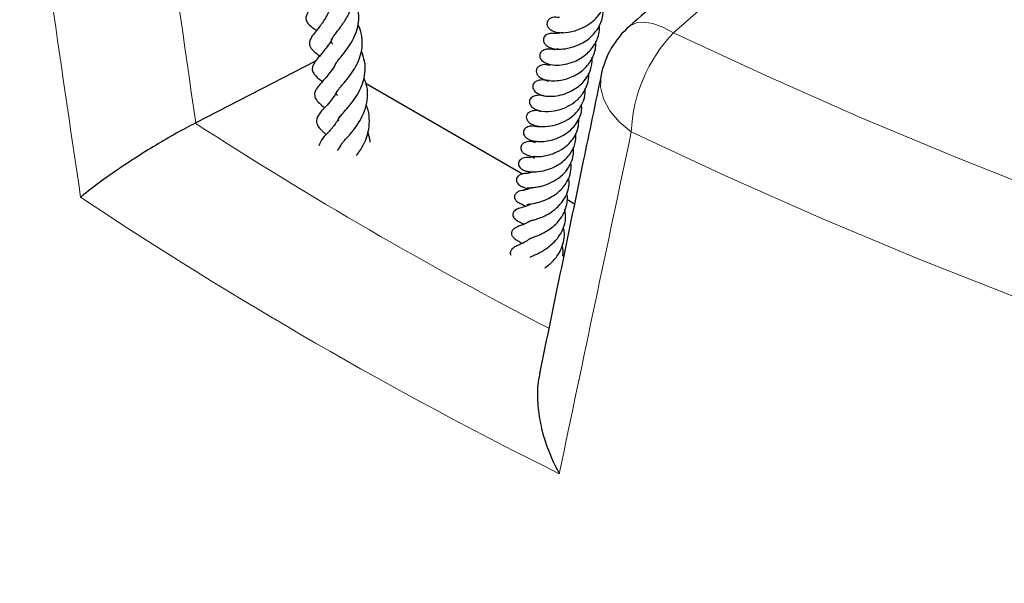
# Model space of a CAD drawing. Units: millimetres. Extents: x 0 to 420, y 0 to 297.
# Drawn here: x 252 to 267, y 153 to 162 of the extents above; entities that cross this region are included whole.
import ezdxf

# ---------------------------------------------------------------- set-up
doc = ezdxf.new("R2010")
doc.units = ezdxf.units.MM

msp = doc.modelspace()

# ---------------------------------------------------------------- linework, layer by layer
at = {"color": 7, "linetype": 'Continuous', "lineweight": 25}
for p, q in [((256.3477, 161.278), (254.4113, 160.2811)), ((259.6972, 159.4532), (257.1681, 160.9132)), ((254.4113, 160.2811), (254.4013, 160.276)), ((259.9531, 160.2286), (259.956, 160.2244)), ((260.5378, 158.968), (260.4148, 159.0389))]:
    msp.add_line(p, q, dxfattribs=at)
at = {"color": 8, "linetype": 'Continuous', "lineweight": 18, "flags": 128}
for points in [[(266.0017, 165.1453), (264.0551, 163.4281), (263.3637, 162.8181), (262.1412, 161.7395)], [(261.4246, 161.8407), (261.4431, 161.8554), (261.5409, 161.8997), (261.6636, 161.9101), (261.8075, 161.8862), (261.9683, 161.8287), (262.1412, 161.7395)], [(262.1412, 161.7395), (263.6446, 161.0392), (265.1792, 160.3618), (266.744, 159.7079), (268.3378, 159.0777), (269.9595, 158.4718), (271.6082, 157.8906), (273.2825, 157.3345), (274.9815, 156.8038), (276.7039, 156.2988), (278.4486, 155.8201), (280.2144, 155.3678), (282, 154.9423), (283.8043, 154.5439)], [(260.9709, 161.0602), (260.9703, 161.0571), (260.9606, 160.8646), (261.0074, 160.6683), (261.109, 160.4761), (261.2613, 160.2957), (261.4581, 160.1343)], [(283.4349, 152.8345), (281.6045, 153.2387), (279.793, 153.6704), (278.0017, 154.1292), (276.2317, 154.6149), (274.4844, 155.1271), (272.7608, 155.6655), (271.0621, 156.2297), (269.3896, 156.8193), (267.7444, 157.434), (266.1275, 158.0733), (264.5401, 158.7367), (262.9833, 159.4239), (261.4581, 160.1343)]]:
    msp.add_lwpolyline(points, dxfattribs=at)
at = {"color": 7, "linetype": 'Continuous', "lineweight": 25}
msp.add_arc((262.3696, 160.7693), 1.4286, 131.44417, 168.25163, dxfattribs=at)
at = {"color": 8, "linetype": 'Continuous', "lineweight": 18}
for centre, radius, start, end in [((263.9361, 160.0276), 2.4803, 136.35759, 177.53597), ((291.9248, 218.417), 69.1982, 237.162262, 242.640742), ((291.6795, 217.92), 70.6654, 236.374768, 243.630609)]:
    msp.add_arc(centre, radius, start, end, dxfattribs=at)
for centre, major_axis, ratio, start_param, end_param in [((310.2441, 182.2338), (-45.5092, 332.497), 0.1738578, 1.5958374, 1.6130576), ((309.3119, 182.608), (-46.3542, 333.1504), 0.1769774, 1.5964936, 1.6168417), ((309.3119, 182.608), (62.9409, 272.6309), 0.149599, 1.687797, 1.7081451)]:
    msp.add_ellipse(centre, major_axis=major_axis, ratio=ratio, start_param=start_param, end_param=end_param, dxfattribs=at)
at = {"color": 7, "linetype": 'Continuous', "lineweight": 25}
for points, knots in [([(264.5311, 164.5859), (264.1776, 164.2739), (263.1419, 163.3596), (262.1061, 162.4446), (261.4239, 161.8419)], [0, 0, 0, 0, 0.3413056, 1, 1, 1, 1]), ([(256.6312, 161.5502), (256.6203, 161.5638), (256.5977, 161.5922), (256.6006, 161.6113), (256.6234, 161.6579), (256.6565, 161.7046), (256.704, 161.7653), (256.7709, 161.8527), (256.8596, 161.9811), (256.9524, 162.172), (256.9943, 162.3894), (256.9708, 162.5815), (256.9134, 162.6846), (256.8926, 162.7221)], [0, 0, 0, 0, 0.1156591, 0.2424567, 0.3044261, 0.3628297, 0.4153994, 0.4633361, 0.5637197, 0.6764101, 0.8021139, 0.928103, 1, 1, 1, 1]), ([(256.5053, 162.5284), (256.5048, 162.5266), (256.4903, 162.4751), (256.4349, 162.3823), (256.3494, 162.2492), (256.2584, 162.1362), (256.1908, 162.0151), (256.1924, 161.9452), (256.2352, 161.8688), (256.2989, 161.8197), (256.3489, 161.7842), (256.3638, 161.7737)], [0, 0, 0, 0, 0.0047276, 0.1360304, 0.2757282, 0.4400157, 0.6211767, 0.7167493, 0.8029267, 0.9414984, 1, 1, 1, 1]), ([(260.2942, 161.9842), (260.2558, 161.9885), (260.1994, 161.9948), (260.1355, 161.966), (260.1053, 161.9361), (260.0914, 161.897), (260.0954, 161.8563), (260.1217, 161.8109), (260.1685, 161.7737), (260.2206, 161.7523), (260.2977, 161.7361), (260.3998, 161.7363), (260.545, 161.7676), (260.6654, 161.8117), (260.7965, 161.8864), (260.914, 161.994), (260.9929, 162.1102), (261.0503, 162.2516), (261.0728, 162.364), (261.0598, 162.4381), (261.0594, 162.4406)], [0, 0, 0, 0, 0.08488851, 0.12445891, 0.15849575, 0.18430491, 0.21170529, 0.24450043, 0.28027726, 0.31391109, 0.34670229, 0.4803119, 0.54283483, 0.60335898, 0.6819454, 0.76727383, 0.83522583, 0.88816874, 0.99627136, 1, 1, 1, 1]), ([(256.6657, 161.2186), (256.6697, 161.2278), (256.6773, 161.2458), (256.7394, 161.3211), (256.8193, 161.4174), (256.9084, 161.5417), (256.9849, 161.6819), (257.0362, 161.8317), (257.0552, 161.982), (257.0395, 162.1252), (257.0086, 162.2327), (256.9734, 162.2872), (256.9655, 162.2993)], [0, 0, 0, 0, 0.1006892, 0.1953748, 0.305927, 0.4165092, 0.529531, 0.6439262, 0.7529055, 0.8597384, 0.9686211, 1, 1, 1, 1]), ([(256.5936, 162.1476), (256.563, 162.0804), (256.5048, 161.9526), (256.3876, 161.804), (256.3082, 161.7084), (256.2584, 161.6251), (256.2458, 161.5667), (256.2582, 161.5141), (256.3012, 161.4511), (256.358, 161.4079), (256.406, 161.3722), (256.4167, 161.3642)], [0, 0, 0, 0, 0.1806041, 0.3431097, 0.5264218, 0.6217444, 0.6912736, 0.740792, 0.7986398, 0.9551358, 1, 1, 1, 1]), ([(260.2286, 161.7252), (260.2033, 161.7278), (260.1545, 161.7327), (260.09, 161.7148), (260.047, 161.678), (260.0327, 161.6331), (260.0374, 161.5941), (260.0603, 161.5534), (260.1095, 161.5101), (260.2015, 161.474), (260.3053, 161.4692), (260.468, 161.488), (260.6272, 161.5472), (260.7537, 161.6259), (260.8478, 161.711), (260.9195, 161.8061), (260.9755, 161.9218), (261.0083, 162.031), (261.0002, 162.109), (260.9979, 162.1309)], [0, 0, 0, 0, 0.0572657, 0.1102494, 0.1598062, 0.1854256, 0.2154127, 0.2481897, 0.2801591, 0.3324388, 0.4385093, 0.543577, 0.639768, 0.7012253, 0.7696684, 0.8299811, 0.8807599, 0.9665709, 1, 1, 1, 1]), ([(256.7041, 160.7251), (256.7016, 160.7279), (256.6894, 160.7413), (256.6891, 160.7538), (256.6852, 160.7686), (256.7093, 160.8093), (256.746, 160.8544), (256.8012, 160.9179), (256.884, 161.0153), (256.978, 161.1481), (257.0508, 161.2901), (257.095, 161.4316), (257.1116, 161.5731), (257.0945, 161.7174), (257.0671, 161.8182), (257.0373, 161.8665), (257.0357, 161.8691)], [0, 0, 0, 0, 0.018363, 0.0894431, 0.2308003, 0.3043667, 0.3446656, 0.3889467, 0.4839669, 0.5779636, 0.6651359, 0.7452742, 0.8236568, 0.90483, 0.9948287, 1, 1, 1, 1]), ([(260.2171, 161.4579), (260.2139, 161.4591), (260.1806, 161.4718), (260.1301, 161.4753), (260.0729, 161.4709), (260.0356, 161.4577), (260.0032, 161.4349), (259.9823, 161.4066), (259.9725, 161.3647), (259.9892, 161.3114), (260.0543, 161.2474), (260.1656, 161.2129), (260.3187, 161.2136), (260.4364, 161.2377), (260.5444, 161.2751), (260.646, 161.3272), (260.7405, 161.3973), (260.8358, 161.4968), (260.9045, 161.6145), (260.9431, 161.7479), (260.9446, 161.826), (260.9453, 161.8651)], [0, 0, 0, 0, 0.0061672, 0.0652947, 0.1114257, 0.1441456, 0.1667798, 0.1933589, 0.2234259, 0.2656316, 0.3173231, 0.4276362, 0.5109184, 0.5783209, 0.626153, 0.6854985, 0.7456286, 0.7956292, 0.8850238, 0.9425584, 1, 1, 1, 1]), ([(260.347, 161.746), (260.346, 161.7456), (260.3248, 161.7369), (260.2872, 161.7294), (260.2389, 161.7241), (260.2357, 161.7248), (260.2343, 161.7251)], [0, 0, 0, 0, 0.0162127, 0.3357345, 0.7012771, 1, 1, 1, 1]), ([(256.6277, 161.6694), (256.6247, 161.662), (256.6058, 161.6152), (256.5299, 161.4999), (256.4309, 161.3797), (256.343, 161.2772), (256.2958, 161.1949), (256.2926, 161.1285), (256.3401, 161.0418), (256.4, 160.999), (256.4516, 160.9555), (256.4601, 160.9484)], [0, 0, 0, 0, 0.0204078, 0.12993, 0.3674168, 0.489347, 0.6094805, 0.7096338, 0.7905947, 0.9655666, 1, 1, 1, 1]), ([(260.1425, 161.2083), (260.1172, 161.2142), (260.0594, 161.2278), (259.9967, 161.2158), (259.9448, 161.186), (259.9167, 161.1393), (259.9202, 161.0839), (259.9545, 161.0321), (260.0215, 160.9887), (260.128, 160.9607), (260.2532, 160.9594), (260.4052, 160.9854), (260.5554, 161.0455), (260.685, 161.1398), (260.7896, 161.2497), (260.858, 161.3809), (260.8873, 161.5098), (260.8846, 161.5721), (260.8836, 161.5966)], [0, 0, 0, 0, 0.05122984, 0.11734665, 0.16285227, 0.19895183, 0.23641055, 0.28469877, 0.35249067, 0.43391021, 0.50585749, 0.56761348, 0.68364965, 0.74553771, 0.80302498, 0.90683892, 0.9633858, 1, 1, 1, 1]), ([(256.7249, 160.3075), (256.7218, 160.3166), (256.7137, 160.3403), (256.7255, 160.354), (256.7583, 160.399), (256.802, 160.4492), (256.8744, 160.5292), (256.9667, 160.6434), (257.0518, 160.776), (257.1195, 160.9271), (257.1568, 161.098), (257.1542, 161.2725), (257.1114, 161.3837), (257.0912, 161.4363)], [0, 0, 0, 0, 0.0786151, 0.2071481, 0.2616898, 0.3125096, 0.4077864, 0.4972473, 0.5891177, 0.6854258, 0.7859356, 0.898893, 1, 1, 1, 1]), ([(260.2672, 161.4779), (260.2665, 161.4777), (260.2436, 161.4689), (260.2261, 161.4689), (260.2049, 161.4667), (260.2067, 161.4654), (260.2072, 161.4651)], [0, 0, 0, 0, 0.0185514, 0.57212924, 0.88777791, 1, 1, 1, 1]), ([(256.6807, 161.2584), (256.6779, 161.251), (256.6544, 161.1906), (256.5835, 161.0941), (256.4913, 160.9822), (256.4245, 160.9095), (256.3687, 160.841), (256.3383, 160.7825), (256.3318, 160.7354), (256.3417, 160.6766), (256.3956, 160.6089), (256.447, 160.5677), (256.4858, 160.5331), (256.4931, 160.5266)], [0, 0, 0, 0, 0.0198017, 0.1618865, 0.3057658, 0.4435039, 0.5536627, 0.6335002, 0.6730417, 0.7186037, 0.839041, 0.9696225, 1, 1, 1, 1]), ([(260.1175, 160.9525), (260.0974, 160.9597), (260.0365, 160.9815), (259.9521, 160.9718), (259.8955, 160.9398), (259.8716, 160.9103), (259.8615, 160.8786), (259.8659, 160.8274), (259.9103, 160.7695), (259.9977, 160.7263), (260.1043, 160.7083), (260.2203, 160.7117), (260.3501, 160.7373), (260.4768, 160.7865), (260.586, 160.8536), (260.6805, 160.9375), (260.7647, 161.05), (260.8232, 161.1914), (260.8253, 161.2971), (260.8263, 161.3458)], [0, 0, 0, 0, 0.040432, 0.1226335, 0.1605808, 0.1938553, 0.2216555, 0.2494061, 0.3143131, 0.3818102, 0.4494972, 0.5199804, 0.5906233, 0.6601429, 0.7225514, 0.7764058, 0.8434441, 0.9279002, 1, 1, 1, 1]), ([(260.0509, 160.7126), (260.0487, 160.7136), (260.0176, 160.7279), (259.9624, 160.728), (259.8816, 160.7196), (259.83, 160.6833), (259.8107, 160.6446), (259.8071, 160.6016), (259.8308, 160.5515), (259.8984, 160.4959), (260.0194, 160.4603), (260.2045, 160.4654), (260.3919, 160.5216), (260.555, 160.6194), (260.6702, 160.7387), (260.7434, 160.8812), (260.7734, 160.9933), (260.768, 161.062), (260.7667, 161.0776)], [0, 0, 0, 0, 0.004318, 0.0630632, 0.1198193, 0.1770688, 0.2046315, 0.230612, 0.2803218, 0.3297832, 0.433299, 0.546039, 0.6521566, 0.7331558, 0.8271445, 0.895591, 0.9764318, 1, 1, 1, 1]), ([(256.7449, 159.8901), (256.7455, 159.8951), (256.7465, 159.9038), (256.7636, 159.931), (256.8088, 159.987), (256.9065, 160.0922), (257.0178, 160.232), (257.1114, 160.3883), (257.1749, 160.5582), (257.1963, 160.7347), (257.1846, 160.8882), (257.1449, 160.9732), (257.1302, 161.0046)], [0, 0, 0, 0, 0.078457, 0.1388645, 0.2016401, 0.3441277, 0.465076, 0.5796634, 0.6983335, 0.8158509, 0.9318989, 1, 1, 1, 1]), ([(260.9709, 161.0602), (260.8743, 160.5952), (260.539, 158.9813), (260.208, 157.3702), (259.9725, 156.2234)], [0, 0, 0, 0, 0.288122, 1, 1, 1, 1]), ([(260.13, 160.9665), (260.1261, 160.9657), (260.116, 160.9638), (260.1165, 160.9617), (260.1168, 160.9604)], [0, 0, 0, 0, 0.3878757, 1, 1, 1, 1]), ([(256.7025, 160.8025), (256.6784, 160.7619), (256.5964, 160.6239), (256.4708, 160.5047), (256.3813, 160.3952), (256.3597, 160.3164), (256.3675, 160.2694), (256.401, 160.1998), (256.4568, 160.1505), (256.5075, 160.1009), (256.5198, 160.089)], [0, 0, 0, 0, 0.1231149, 0.4182905, 0.5591087, 0.6567313, 0.7109641, 0.7806888, 0.9469598, 1, 1, 1, 1]), ([(259.9977, 160.4629), (259.9814, 160.4682), (259.941, 160.4812), (259.8819, 160.48), (259.8149, 160.4633), (259.7689, 160.4241), (259.7544, 160.3734), (259.7678, 160.3267), (259.82, 160.2654), (259.9335, 160.2213), (260.0931, 160.2168), (260.2691, 160.2539), (260.4344, 160.3282), (260.5827, 160.448), (260.6779, 160.6037), (260.7161, 160.7331), (260.7114, 160.8063), (260.71, 160.827)], [0, 0, 0, 0, 0.0329984, 0.0817376, 0.1327649, 0.1814358, 0.2215334, 0.2628852, 0.3054348, 0.4055071, 0.520723, 0.6086962, 0.6912746, 0.7949668, 0.8877121, 0.9680927, 1, 1, 1, 1]), ([(257.0116, 159.7541), (257.0485, 159.8047), (257.1388, 159.9288), (257.2141, 160.145), (257.2248, 160.3556), (257.2055, 160.489), (257.1751, 160.5573), (257.1693, 160.5703)], [0, 0, 0, 0, 0.2204923, 0.5402759, 0.7449708, 0.9514395, 1, 1, 1, 1]), ([(259.9551, 160.2091), (259.9206, 160.2192), (259.8578, 160.2374), (259.7806, 160.2199), (259.7293, 160.1853), (259.7105, 160.1398), (259.7127, 160.1038), (259.7304, 160.0673), (259.7738, 160.0242), (259.8504, 159.99), (259.9556, 159.9755), (260.0681, 159.9811), (260.2121, 160.0108), (260.3552, 160.0714), (260.4833, 160.1665), (260.5707, 160.2661), (260.6271, 160.3755), (260.6609, 160.4797), (260.6542, 160.5472), (260.6513, 160.5771)], [0, 0, 0, 0, 0.0698533, 0.127122, 0.1827708, 0.2113514, 0.2433202, 0.2780341, 0.3142732, 0.3837701, 0.4549766, 0.5296585, 0.5927719, 0.695518, 0.7633935, 0.8324497, 0.8958596, 0.9539275, 1, 1, 1, 1]), ([(254.4013, 160.276), (254.301, 160.2236), (254.0999, 160.1183), (253.7522, 159.9143), (253.4398, 159.7189), (253.1694, 159.5401), (252.8772, 159.3371), (252.6757, 159.1847), (252.5649, 159.0928), (252.5483, 159.0788), (252.5479, 159.0785)], [0, 0, 0, 0, 0.1458753, 0.2926109, 0.4578453, 0.5793527, 0.7043641, 0.9538307, 0.998872, 1, 1, 1, 1]), ([(256.7557, 160.4056), (256.7246, 160.3534), (256.6575, 160.2406), (256.5379, 160.106), (256.4472, 160.0247), (256.4145, 159.9428), (256.4015, 159.9102)], [0, 0, 0, 0, 0.2382389, 0.5150078, 0.806512, 1, 1, 1, 1]), ([(259.9078, 159.9605), (259.8886, 159.9664), (259.8288, 159.9846), (259.7711, 159.9763), (259.7281, 159.9601), (259.6992, 159.9417), (259.6765, 159.914), (259.6682, 159.8815), (259.6726, 159.8452), (259.6953, 159.8085), (259.7548, 159.7611), (259.8554, 159.7338), (259.9895, 159.7344), (260.1064, 159.7557), (260.2282, 159.7941), (260.3626, 159.8659), (260.4755, 159.9655), (260.5533, 160.0775), (260.6053, 160.2025), (260.6074, 160.2972), (260.6085, 160.348)], [0, 0, 0, 0, 0.0372874, 0.1165224, 0.1438096, 0.1623998, 0.197974, 0.2192414, 0.2464379, 0.2835729, 0.3278165, 0.4284124, 0.5110115, 0.5655882, 0.6295253, 0.713081, 0.7921264, 0.8535999, 0.9214837, 1, 1, 1, 1]), ([(257.2343, 159.9667), (257.2341, 159.9734), (257.2319, 160.0308), (257.2116, 160.0857), (257.1937, 160.1341)], [0, 0, 0, 0, 0.1159183, 1, 1, 1, 1]), ([(259.8264, 159.7159), (259.8025, 159.7191), (259.7435, 159.727), (259.6808, 159.7034), (259.644, 159.6671), (259.6313, 159.6368), (259.6309, 159.6102), (259.6394, 159.5811), (259.6636, 159.5475), (259.7008, 159.5214), (259.7612, 159.4984), (259.8462, 159.4865), (259.9715, 159.4909), (260.128, 159.5262), (260.2833, 159.6012), (260.3963, 159.6917), (260.4862, 159.7955), (260.5584, 159.9365), (260.5612, 160.0555), (260.5625, 160.1146)], [0, 0, 0, 0, 0.0483797, 0.119035, 0.1482651, 0.1731797, 0.1950653, 0.2135028, 0.2443203, 0.2865746, 0.3442299, 0.4144675, 0.4783376, 0.5806118, 0.6856984, 0.7488247, 0.8073391, 0.904273, 1, 1, 1, 1]), ([(256.7709, 159.9484), (256.7669, 159.9397), (256.7469, 159.8963), (256.72, 159.8607), (256.6985, 159.8323)], [0, 0, 0, 0, 0.2001298, 1, 1, 1, 1]), ([(259.9224, 159.9822), (259.9154, 159.9808), (259.9021, 159.978), (259.8901, 159.977), (259.8906, 159.9763), (259.8908, 159.976)], [0, 0, 0, 0, 0.4163482, 0.7964835, 1, 1, 1, 1]), ([(259.7711, 159.2296), (259.7802, 159.2299), (259.797, 159.2304), (259.8732, 159.2337), (259.9577, 159.2468), (260.069, 159.2756), (260.205, 159.3322), (260.3454, 159.4327), (260.4359, 159.5404), (260.492, 159.6472), (260.5193, 159.7491), (260.5273, 159.8316), (260.5203, 159.8764), (260.519, 159.8851)], [0, 0, 0, 0, 0.1132519, 0.2103648, 0.290313, 0.3611022, 0.4985852, 0.6225696, 0.736598, 0.8101478, 0.8964925, 0.9799367, 1, 1, 1, 1]), ([(259.7655, 158.9596), (259.7736, 158.9613), (259.7895, 158.9646), (259.8566, 158.9734), (259.9552, 158.9937), (260.0847, 159.0395), (260.2001, 159.1014), (260.2986, 159.1767), (260.3824, 159.267), (260.4494, 159.3804), (260.4886, 159.5064), (260.4831, 159.5941), (260.4807, 159.6324)], [0, 0, 0, 0, 0.0782568, 0.1532059, 0.2881759, 0.4036055, 0.5052416, 0.5966539, 0.6879681, 0.7900989, 0.9081555, 1, 1, 1, 1]), ([(259.8986, 159.7387), (259.8898, 159.736), (259.8643, 159.7284), (259.841, 159.7255), (259.8259, 159.7246), (259.8277, 159.7243), (259.8281, 159.7242)], [0, 0, 0, 0, 0.2486181, 0.72194, 0.9428598, 1, 1, 1, 1]), ([(259.8491, 159.7368), (259.8491, 159.7365), (259.849, 159.7357), (259.862, 159.7287), (259.8762, 159.7228), (259.8907, 159.7114), (259.8915, 159.7107)], [0, 0, 0, 0, 0.1854242, 0.4512833, 0.9692443, 1, 1, 1, 1]), ([(259.8585, 159.4843), (259.8493, 159.4812), (259.8255, 159.4732), (259.7948, 159.4676), (259.7647, 159.4637), (259.7605, 159.4632), (259.7581, 159.4629)], [0, 0, 0, 0, 0.1451777, 0.3737036, 0.6581506, 1, 1, 1, 1]), ([(259.7841, 159.4911), (259.784, 159.4911), (259.7786, 159.492), (259.7971, 159.4868), (259.8136, 159.4767), (259.8172, 159.4745)], [0, 0, 0, 0, 0.0129278, 0.7841781, 1, 1, 1, 1]), ([(259.7756, 159.4612), (259.754, 159.4613), (259.7118, 159.4614), (259.6573, 159.4431), (259.6206, 159.4166), (259.6016, 159.3875), (259.5957, 159.3537), (259.6039, 159.324), (259.6223, 159.2965), (259.6474, 159.273), (259.6835, 159.2507), (259.7131, 159.2412), (259.7288, 159.2361)], [0, 0, 0, 0, 0.1396399, 0.2726815, 0.3872418, 0.4772827, 0.5495756, 0.649628, 0.7173063, 0.7985941, 0.8935104, 1, 1, 1, 1]), ([(259.8249, 158.6975), (259.8247, 158.6974), (259.8231, 158.6968), (259.8492, 158.7038), (259.8992, 158.7163), (259.9891, 158.7467), (260.0881, 158.7911), (260.1986, 158.8587), (260.309, 158.9552), (260.3974, 159.0793), (260.4447, 159.2122), (260.4578, 159.3173), (260.4482, 159.3747), (260.4456, 159.3901)], [0, 0, 0, 0, 0.0073229, 0.054695, 0.1496353, 0.2468109, 0.3435612, 0.4514361, 0.5829466, 0.7168217, 0.8449063, 0.9585014, 1, 1, 1, 1]), ([(259.7286, 159.1909), (259.716, 159.1901), (259.6878, 159.1883), (259.6507, 159.1783), (259.6206, 159.1642), (259.5984, 159.1488), (259.5803, 159.129), (259.5688, 159.1054), (259.566, 159.0795), (259.5723, 159.0534), (259.5869, 159.0291), (259.6073, 159.0083), (259.6309, 158.9916), (259.6621, 158.9752), (259.6858, 158.9679), (259.7008, 158.9633)], [0, 0, 0, 0, 0.08596641, 0.19154842, 0.25276431, 0.31939774, 0.39081781, 0.46581971, 0.54268362, 0.61939372, 0.69399408, 0.76492534, 0.83121063, 0.89245778, 1, 1, 1, 1]), ([(259.8456, 159.2336), (259.8236, 159.2238), (259.7845, 159.2064), (259.7438, 159.1978), (259.7104, 159.1925), (259.7158, 159.191), (259.7189, 159.1901)], [0, 0, 0, 0, 0.2602372, 0.461005, 0.6980002, 1, 1, 1, 1]), ([(259.728, 159.2362), (259.7288, 159.2353), (259.7303, 159.2335), (259.7557, 159.2261), (259.7793, 159.2102), (259.7828, 159.2077)], [0, 0, 0, 0, 0.4457772, 0.9163927, 1, 1, 1, 1]), ([(259.8226, 158.4116), (259.8222, 158.4114), (259.8207, 158.4107), (259.8331, 158.4157), (259.874, 158.4298), (259.9339, 158.4523), (260.0066, 158.4843), (260.0888, 158.5293), (260.1752, 158.5882), (260.26, 158.6649), (260.3555, 158.7827), (260.4184, 158.9422), (260.4348, 159.0792), (260.4152, 159.1409), (260.4141, 159.1444)], [0, 0, 0, 0, 0.00862052, 0.0442147, 0.12037234, 0.1993761, 0.28031867, 0.36186269, 0.44961578, 0.5471594, 0.65008311, 0.83253941, 0.99046008, 1, 1, 1, 1]), ([(259.8403, 158.9718), (259.8362, 158.9692), (259.7979, 158.9452), (259.7396, 158.9282), (259.6812, 158.91), (259.6501, 158.9022), (259.626, 158.8932), (259.6141, 158.8882), (259.6007, 158.8815), (259.5797, 158.8687), (259.5604, 158.8508), (259.5475, 158.8289), (259.5407, 158.8077), (259.5414, 158.7781), (259.5535, 158.7529), (259.5673, 158.7358), (259.5765, 158.7265), (259.5865, 158.7177), (259.6101, 158.7002), (259.6334, 158.688), (259.6739, 158.6668), (259.7019, 158.6496), (259.7172, 158.6402)], [0, 0, 0, 0, 0.0184477, 0.1736572, 0.3351752, 0.4247187, 0.4404431, 0.453453, 0.4691067, 0.4884484, 0.5332183, 0.5558716, 0.5767395, 0.6104979, 0.6503681, 0.6714124, 0.6818634, 0.6927648, 0.7173254, 0.8020316, 0.8923603, 1, 1, 1, 1]), ([(259.687, 158.9665), (259.6855, 158.9663), (259.6802, 158.9658), (259.7039, 158.9582), (259.7376, 158.9384), (259.7504, 158.9308)], [0, 0, 0, 0, 0.1964859, 0.6936669, 1, 1, 1, 1]), ([(259.8253, 158.1113), (259.8247, 158.1109), (259.8217, 158.1089), (259.8434, 158.1201), (259.8842, 158.1376), (259.9619, 158.1742), (260.0876, 158.2445), (260.2357, 158.3683), (260.3449, 158.5255), (260.4052, 158.702), (260.3917, 158.8227), (260.3846, 158.8869)], [0, 0, 0, 0, 0.0147015, 0.076512, 0.1452545, 0.2142922, 0.3608299, 0.5285644, 0.6883419, 0.834191, 1, 1, 1, 1]), ([(259.8246, 158.6975), (259.8039, 158.684), (259.7447, 158.6455), (259.6592, 158.6156), (259.6247, 158.6067), (259.5718, 158.5776), (259.5535, 158.5634), (259.5404, 158.5505), (259.5294, 158.5353), (259.5217, 158.5183), (259.5181, 158.4999), (259.5191, 158.4814), (259.5246, 158.4633), (259.5339, 158.4461), (259.5455, 158.4313), (259.5623, 158.4145), (259.5993, 158.3867), (259.6284, 158.3714), (259.6709, 158.3435), (259.6903, 158.3307)], [0, 0, 0, 0, 0.0969798, 0.277197, 0.4453359, 0.4828671, 0.5018516, 0.5213927, 0.5412024, 0.5614359, 0.5822774, 0.6038075, 0.6248999, 0.6448176, 0.6649847, 0.6864258, 0.7332122, 0.8776596, 1, 1, 1, 1]), ([(260.0606, 157.9378), (260.086, 157.9556), (260.1556, 158.0045), (260.2533, 158.1144), (260.332, 158.2482), (260.3713, 158.3845), (260.3827, 158.5006), (260.3639, 158.5686), (260.3578, 158.591)], [0, 0, 0, 0, 0.1285444, 0.351703, 0.5459254, 0.725041, 0.909573, 1, 1, 1, 1]), ([(259.8281, 158.4136), (259.8026, 158.3957), (259.7438, 158.3544), (259.6735, 158.3215), (259.6261, 158.2995), (259.594, 158.2842), (259.5594, 158.2651), (259.5284, 158.24), (259.5099, 158.2146), (259.5021, 158.1948), (259.4994, 158.1761), (259.5014, 158.1584), (259.503, 158.1467), (259.5069, 158.1413), (259.507, 158.1412)], [0, 0, 0, 0, 0.1840032, 0.4251876, 0.5733101, 0.6524407, 0.7325936, 0.8082949, 0.8642212, 0.9035223, 0.9309906, 0.9596239, 0.999555, 1, 1, 1, 1]), ([(260.3494, 158.1237), (260.3533, 158.1547), (260.3603, 158.2107), (260.3455, 158.2659), (260.3388, 158.2905)], [0, 0, 0, 0, 0.5537978, 1, 1, 1, 1]), ([(259.9755, 156.2228), (259.9639, 156.1628), (259.9369, 156.0225), (259.9366, 155.764), (259.9734, 155.4574), (260.0777, 155.056), (260.2005, 154.7744), (260.2925, 154.6082), (260.293, 154.6074)], [0, 0, 0, 0, 0.11602508, 0.2713284, 0.46830625, 0.66547024, 0.99829893, 1, 1, 1, 1])]:
    msp.add_open_spline(points, degree=3, knots=knots, dxfattribs=at)

doc.saveas('drawing.dxf')
